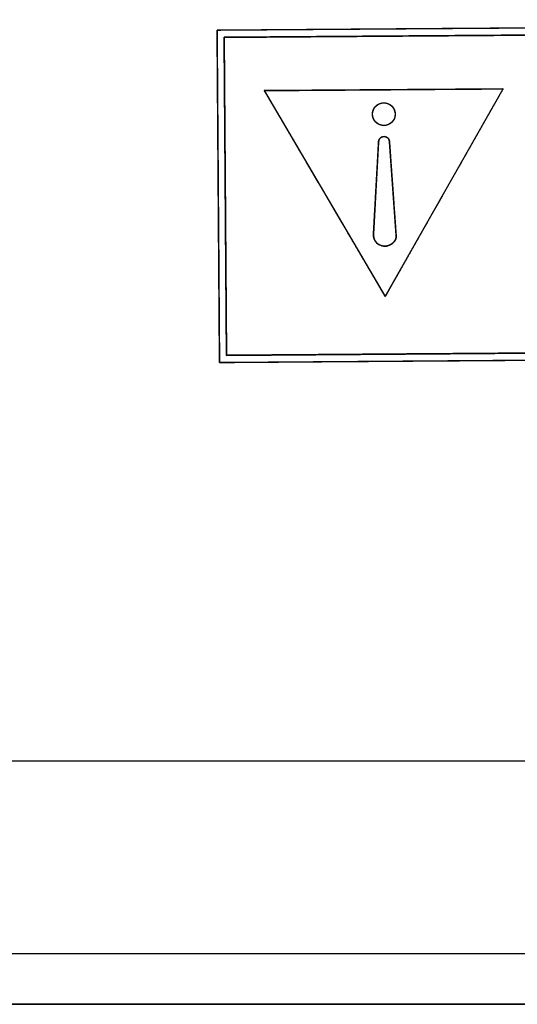
# Model space of a CAD drawing. Units: millimetres. Extents: x 5 to 1169, y 20 to 821.
# Drawn here: x 159 to 180, y 103 to 143 of the extents above; entities that cross this region are included whole.
import ezdxf

# ---------------------------------------------------------------- set-up
doc = ezdxf.new("R2010")
doc.units = ezdxf.units.MM
for name, color, linetype in [('00-3625-0100_FRO', 7, 'Continuous'), ('00-3627-0100_TAP', 7, 'Continuous'), ('Default', 7, 'Continuous'), ('Seri', 7, 'Continuous')]:
    doc.layers.add(name, color=color, linetype=linetype)

# ---------------------------------------------------------------- blocks, each defined once
blk = doc.blocks.new('SE3')
at = {"layer": '00-3625-0100_FRO', "color": 7, "linetype": 'Continuous'}
blk.add_line((113.323, 102.564), (546.923, 102.564), dxfattribs=at)
at = {"layer": '00-3627-0100_TAP', "color": 7, "linetype": 'Continuous'}
for p, q in [((113.228, 112.662), (547.028, 112.662)), ((547.428, 102.567), (112.828, 102.567))]:
    blk.add_line(p, q, dxfattribs=at)
at = {"layer": '00-3627-0100_TAP', "color": 7}
blk.add_line((112.828, 104.667), (210.001, 104.667), dxfattribs=at)

msp = doc.modelspace()

# ---------------------------------------------------------------- linework, layer by layer
at = {"layer": 'Seri', "color": 7, "linetype": 'Continuous'}
for points, degree, knots in [([(227.072, 129.643), (224.699, 129.626), (218.406, 129.58), (209.43, 129.514), (199.009, 129.437), (188.383, 129.359), (178.788, 129.288), (171.463, 129.235), (167.645, 129.206), (167.364, 129.204), (167.351, 129.204), (167.331, 129.204), (167.306, 129.204), (167.28, 129.204), (167.255, 129.204), (167.235, 129.203), (167.223, 129.203), (167.22, 129.204), (167.22, 129.213), (167.22, 129.231), (167.22, 129.255), (167.219, 129.281), (167.219, 129.306), (167.219, 129.328), (167.219, 129.344), (167.219, 129.35), (167.215, 129.886), (167.204, 131.308), (167.19, 133.336), (167.172, 135.691), (167.155, 138.092), (167.139, 140.26), (167.127, 141.915), (167.12, 142.778), (167.12, 142.843), (167.12, 142.856), (167.119, 142.876), (167.119, 142.901), (167.119, 142.927), (167.119, 142.952), (167.119, 142.972), (167.119, 142.984), (167.119, 142.987), (167.129, 142.987), (167.147, 142.987), (167.17, 142.987), (167.196, 142.988), (167.222, 142.988), (167.244, 142.988), (167.259, 142.988), (167.265, 142.988), (169.638, 143.006), (175.931, 143.052), (184.907, 143.118), (195.328, 143.194), (205.954, 143.273), (215.549, 143.343), (222.874, 143.397), (226.692, 143.425), (226.973, 143.427), (226.986, 143.427), (227.006, 143.427), (227.031, 143.428), (227.057, 143.428), (227.082, 143.428), (227.102, 143.428), (227.114, 143.428), (227.117, 143.428), (227.117, 143.418), (227.117, 143.4), (227.117, 143.377), (227.118, 143.351), (227.118, 143.325), (227.118, 143.303), (227.118, 143.288), (227.118, 143.282), (227.122, 142.746), (227.132, 141.324), (227.147, 139.295), (227.165, 136.941), (227.182, 134.54), (227.198, 132.372), (227.21, 130.716), (227.217, 129.854), (227.217, 129.788), (227.217, 129.776), (227.218, 129.755), (227.218, 129.731), (227.218, 129.705), (227.218, 129.68), (227.218, 129.66), (227.218, 129.647), (227.218, 129.644), (227.208, 129.644), (227.19, 129.644), (227.167, 129.644), (227.141, 129.644), (227.115, 129.644), (227.093, 129.644), (227.078, 129.643), (227.072, 129.643)], 1, [0, 0, 0.016081, 0.058731, 0.119559, 0.190176, 0.262191, 0.327214, 0.376856, 0.402725, 0.404633, 0.404719, 0.404855, 0.405022, 0.4052, 0.405367, 0.405504, 0.405589, 0.405607, 0.405671, 0.405792, 0.405952, 0.406128, 0.406301, 0.40645, 0.406555, 0.406594, 0.410228, 0.419865, 0.43361, 0.449566, 0.465839, 0.480532, 0.491749, 0.497594, 0.498039, 0.498124, 0.498261, 0.498428, 0.498606, 0.498773, 0.49891, 0.498995, 0.499013, 0.499077, 0.499198, 0.499358, 0.499534, 0.499707, 0.499856, 0.499961, 0.5, 0.516081, 0.558731, 0.619559, 0.690176, 0.762191, 0.827214, 0.876856, 0.902725, 0.904633, 0.904719, 0.904855, 0.905022, 0.9052, 0.905367, 0.905504, 0.905589, 0.905607, 0.905671, 0.905792, 0.905952, 0.906128, 0.906301, 0.90645, 0.906555, 0.906594, 0.910228, 0.919865, 0.93361, 0.949566, 0.965839, 0.980532, 0.991749, 0.997594, 0.998039, 0.998124, 0.998261, 0.998428, 0.998606, 0.998773, 0.99891, 0.998995, 0.999013, 0.999077, 0.999198, 0.999358, 0.999534, 0.999707, 0.999856, 0.999961, 1, 1]), ([(167.511, 129.498), (167.788, 129.5), (168.59, 129.506), (169.872, 129.516), (171.587, 129.528), (173.689, 129.544), (176.134, 129.562), (178.876, 129.582), (181.868, 129.604), (185.066, 129.627), (188.424, 129.652), (191.895, 129.677), (195.436, 129.704), (198.998, 129.73), (202.539, 129.756), (206.01, 129.781), (209.368, 129.806), (212.566, 129.829), (215.558, 129.851), (218.3, 129.872), (220.745, 129.89), (222.847, 129.905), (224.562, 129.918), (225.844, 129.927), (226.646, 129.933), (226.923, 129.935), (226.923, 129.997), (226.922, 130.175), (226.92, 130.46), (226.917, 130.841), (226.913, 131.308), (226.909, 131.851), (226.905, 132.46), (226.9, 133.125), (226.895, 133.835), (226.889, 134.581), (226.884, 135.352), (226.878, 136.139), (226.872, 136.93), (226.866, 137.716), (226.861, 138.488), (226.855, 139.233), (226.85, 139.944), (226.845, 140.609), (226.841, 141.218), (226.837, 141.761), (226.833, 142.228), (226.83, 142.609), (226.828, 142.894), (226.827, 143.072), (226.826, 143.133), (226.549, 143.131), (225.747, 143.126), (224.465, 143.116), (222.75, 143.103), (220.648, 143.088), (218.203, 143.07), (215.461, 143.05), (212.468, 143.028), (209.271, 143.004), (205.913, 142.98), (202.441, 142.954), (198.901, 142.928), (195.339, 142.902), (191.798, 142.876), (188.327, 142.85), (184.969, 142.826), (181.771, 142.802), (178.779, 142.78), (176.037, 142.76), (173.592, 142.742), (171.49, 142.727), (169.775, 142.714), (168.493, 142.705), (167.691, 142.699), (167.413, 142.697), (167.414, 142.635), (167.415, 142.457), (167.417, 142.172), (167.42, 141.791), (167.424, 141.324), (167.428, 140.781), (167.432, 140.172), (167.437, 139.507), (167.442, 138.797), (167.448, 138.051), (167.453, 137.28), (167.459, 136.493), (167.465, 135.702), (167.471, 134.915), (167.476, 134.144), (167.482, 133.398), (167.487, 132.688), (167.492, 132.023), (167.496, 131.414), (167.5, 130.871), (167.504, 130.404), (167.507, 130.023), (167.509, 129.738), (167.51, 129.56), (167.511, 129.498)], 1, [0, 0, 0.001911, 0.007436, 0.01626, 0.028069, 0.042548, 0.059384, 0.078262, 0.098869, 0.120889, 0.144009, 0.167914, 0.192291, 0.216825, 0.241202, 0.265107, 0.288227, 0.310247, 0.330854, 0.349732, 0.366568, 0.381047, 0.392856, 0.40168, 0.407205, 0.409116, 0.409541, 0.410768, 0.412728, 0.415351, 0.418568, 0.422308, 0.426502, 0.431079, 0.435971, 0.441107, 0.446418, 0.451833, 0.457283, 0.462698, 0.468009, 0.473145, 0.478037, 0.482614, 0.486808, 0.490548, 0.493765, 0.496388, 0.498348, 0.499575, 0.5, 0.501911, 0.507436, 0.51626, 0.528069, 0.542548, 0.559384, 0.578262, 0.598869, 0.620889, 0.644009, 0.667914, 0.692291, 0.716825, 0.741202, 0.765107, 0.788227, 0.810247, 0.830854, 0.849732, 0.866568, 0.881047, 0.892856, 0.90168, 0.907205, 0.909116, 0.909541, 0.910768, 0.912728, 0.915351, 0.918568, 0.922308, 0.926502, 0.931079, 0.935971, 0.941107, 0.946418, 0.951833, 0.957283, 0.962698, 0.968009, 0.973145, 0.978037, 0.982614, 0.986808, 0.990548, 0.993765, 0.996388, 0.998348, 0.999575, 1, 1]), ([(178.99, 140.558), (178.964, 140.558), (178.888, 140.558), (178.764, 140.557), (178.597, 140.555), (178.389, 140.554), (178.143, 140.552), (177.863, 140.55), (177.552, 140.548), (177.213, 140.545), (176.85, 140.543), (176.465, 140.54), (176.062, 140.537), (175.645, 140.534), (175.215, 140.531), (174.777, 140.527), (174.333, 140.524), (173.887, 140.521), (173.443, 140.518), (173.002, 140.514), (172.569, 140.511), (172.147, 140.508), (171.739, 140.505), (171.348, 140.502), (170.977, 140.499), (170.63, 140.497), (170.309, 140.495), (170.019, 140.492), (169.761, 140.491), (169.54, 140.489), (169.359, 140.488), (169.22, 140.487), (169.128, 140.486), (169.084, 140.486), (169.087, 140.475), (169.118, 140.424), (169.173, 140.33), (169.25, 140.198), (169.349, 140.03), (169.467, 139.829), (169.603, 139.597), (169.756, 139.337), (169.923, 139.053), (170.103, 138.746), (170.294, 138.421), (170.495, 138.078), (170.704, 137.722), (170.92, 137.354), (171.141, 136.978), (171.365, 136.597), (171.59, 136.213), (171.816, 135.829), (172.04, 135.448), (172.26, 135.072), (172.476, 134.704), (172.685, 134.348), (172.886, 134.006), (173.078, 133.68), (173.258, 133.373), (173.425, 133.089), (173.577, 132.829), (173.713, 132.597), (173.832, 132.396), (173.93, 132.228), (174.008, 132.096), (174.063, 132.002), (174.093, 131.951), (174.1, 131.943), (174.122, 131.981), (174.168, 132.061), (174.236, 132.182), (174.326, 132.34), (174.435, 132.532), (174.562, 132.756), (174.705, 133.008), (174.863, 133.287), (175.035, 133.589), (175.218, 133.912), (175.411, 134.252), (175.612, 134.607), (175.821, 134.974), (176.035, 135.35), (176.252, 135.733), (176.471, 136.12), (176.691, 136.508), (176.91, 136.894), (177.127, 137.275), (177.339, 137.648), (177.545, 138.012), (177.744, 138.362), (177.934, 138.697), (178.113, 139.013), (178.28, 139.307), (178.434, 139.578), (178.572, 139.821), (178.693, 140.035), (178.796, 140.216), (178.879, 140.362), (178.94, 140.469), (178.978, 140.536), (178.99, 140.558)], 1, [0, 0, 0.000882, 0.003457, 0.007616, 0.013252, 0.020256, 0.02852, 0.037937, 0.048398, 0.059795, 0.07202, 0.084966, 0.098524, 0.112586, 0.127044, 0.14179, 0.156716, 0.171714, 0.186677, 0.201495, 0.216061, 0.230267, 0.244005, 0.257167, 0.269644, 0.281329, 0.292114, 0.301891, 0.310552, 0.317988, 0.324091, 0.328755, 0.33187, 0.333328, 0.333684, 0.335706, 0.339349, 0.344505, 0.351065, 0.358921, 0.367965, 0.37809, 0.389187, 0.401148, 0.413866, 0.427231, 0.441137, 0.455475, 0.470137, 0.485015, 0.500001, 0.514987, 0.529866, 0.544528, 0.558865, 0.572771, 0.586137, 0.598854, 0.610816, 0.621913, 0.632038, 0.641082, 0.648938, 0.655498, 0.660653, 0.664296, 0.666319, 0.666675, 0.668133, 0.671248, 0.675911, 0.682015, 0.689451, 0.698111, 0.707888, 0.718673, 0.730358, 0.742835, 0.755997, 0.769735, 0.783941, 0.798507, 0.813325, 0.828287, 0.843285, 0.858211, 0.872957, 0.887415, 0.901477, 0.915035, 0.92798, 0.940206, 0.951603, 0.962064, 0.97148, 0.979744, 0.986748, 0.992384, 0.996543, 0.999118, 1, 1]), ([(173.572, 139.504), (173.574, 139.243), (173.787, 139.034), (174.047, 139.036), (174.307, 139.038), (174.516, 139.25), (174.515, 139.511), (174.513, 139.771), (174.3, 139.98), (174.04, 139.978), (173.78, 139.976), (173.57, 139.764), (173.572, 139.504)], 3, [0, 0, 0, 0, 0.25, 0.25, 0.25, 0.5, 0.5, 0.5, 0.75, 0.75, 0.75, 1, 1, 1, 1]), ([(173.572, 139.504), (173.573, 139.473), (173.577, 139.442), (173.582, 139.412), (173.589, 139.383), (173.597, 139.355), (173.608, 139.327), (173.62, 139.301), (173.633, 139.275), (173.648, 139.25), (173.665, 139.226), (173.683, 139.203), (173.702, 139.182), (173.723, 139.161), (173.745, 139.142), (173.768, 139.125), (173.792, 139.109), (173.817, 139.094), (173.843, 139.08), (173.87, 139.069), (173.898, 139.059), (173.926, 139.051), (173.955, 139.044), (173.985, 139.039), (174.016, 139.037), (174.047, 139.036), (174.078, 139.037), (174.108, 139.04), (174.138, 139.045), (174.167, 139.052), (174.196, 139.061), (174.223, 139.071), (174.25, 139.083), (174.276, 139.097), (174.301, 139.112), (174.324, 139.129), (174.347, 139.147), (174.369, 139.166), (174.389, 139.187), (174.408, 139.209), (174.426, 139.232), (174.442, 139.256), (174.457, 139.281), (174.47, 139.307), (174.482, 139.334), (174.492, 139.361), (174.5, 139.39), (174.506, 139.419), (174.511, 139.449), (174.514, 139.48), (174.515, 139.511), (174.513, 139.542), (174.51, 139.572), (174.505, 139.602), (174.498, 139.631), (174.489, 139.659), (174.479, 139.687), (174.467, 139.714), (174.453, 139.74), (174.438, 139.764), (174.422, 139.788), (174.404, 139.811), (174.384, 139.832), (174.364, 139.853), (174.342, 139.872), (174.319, 139.889), (174.295, 139.906), (174.27, 139.921), (174.244, 139.934), (174.217, 139.945), (174.189, 139.955), (174.16, 139.964), (174.131, 139.97), (174.101, 139.975), (174.071, 139.978), (174.04, 139.978), (174.009, 139.977), (173.978, 139.974), (173.949, 139.969), (173.919, 139.962), (173.891, 139.953), (173.863, 139.943), (173.837, 139.931), (173.811, 139.917), (173.786, 139.902), (173.762, 139.885), (173.74, 139.867), (173.718, 139.848), (173.698, 139.827), (173.679, 139.806), (173.661, 139.783), (173.645, 139.759), (173.63, 139.734), (173.617, 139.707), (173.605, 139.681), (173.595, 139.653), (173.587, 139.624), (173.58, 139.595), (173.576, 139.565), (173.573, 139.535), (173.572, 139.504)], 1, [0, 0, 0.010468, 0.020798, 0.031012, 0.041127, 0.051159, 0.061123, 0.071032, 0.080897, 0.090728, 0.100533, 0.110321, 0.120098, 0.129872, 0.13965, 0.149437, 0.159243, 0.169073, 0.178938, 0.188847, 0.198811, 0.208844, 0.218958, 0.229172, 0.239502, 0.24997, 0.260442, 0.270776, 0.280993, 0.29111, 0.301145, 0.311112, 0.321023, 0.330889, 0.340722, 0.350528, 0.360317, 0.370095, 0.37987, 0.389648, 0.399436, 0.409242, 0.419073, 0.428938, 0.438847, 0.448811, 0.458844, 0.468958, 0.479172, 0.489502, 0.49997, 0.510442, 0.520776, 0.530993, 0.54111, 0.551145, 0.561112, 0.571023, 0.58089, 0.590722, 0.600529, 0.610318, 0.620097, 0.629873, 0.639652, 0.649441, 0.659248, 0.66908, 0.678947, 0.688858, 0.698825, 0.70886, 0.718977, 0.729194, 0.739528, 0.75, 0.760468, 0.770798, 0.781012, 0.791127, 0.801159, 0.811123, 0.821032, 0.830897, 0.840728, 0.850534, 0.860322, 0.8701, 0.879875, 0.889653, 0.899442, 0.909249, 0.919081, 0.928947, 0.938858, 0.948825, 0.95886, 0.968977, 0.979194, 0.989528, 1, 1]), ([(173.613, 134.523), (173.612, 134.476), (173.617, 134.43), (173.625, 134.385), (173.638, 134.341), (173.656, 134.299), (173.677, 134.258), (173.702, 134.22), (173.73, 134.185), (173.763, 134.152), (173.798, 134.122), (173.837, 134.095), (173.878, 134.073), (173.921, 134.055), (173.965, 134.041), (174.01, 134.032), (174.055, 134.027), (174.101, 134.027), (174.146, 134.031), (174.191, 134.039), (174.235, 134.052), (174.278, 134.069), (174.32, 134.091), (174.359, 134.116), (174.395, 134.142), (174.428, 134.169), (174.457, 134.198), (174.483, 134.228), (174.505, 134.26), (174.523, 134.294), (174.537, 134.33), (174.547, 134.369), (174.552, 134.41), (174.552, 134.455), (174.549, 134.511), (174.535, 134.706), (174.512, 135.034), (174.482, 135.46), (174.447, 135.951), (174.41, 136.471), (174.374, 136.988), (174.34, 137.466), (174.311, 137.874), (174.29, 138.175), (174.278, 138.337), (174.277, 138.367), (174.274, 138.388), (174.27, 138.409), (174.264, 138.429), (174.256, 138.449), (174.246, 138.467), (174.235, 138.485), (174.222, 138.501), (174.207, 138.517), (174.191, 138.531), (174.173, 138.543), (174.155, 138.554), (174.135, 138.563), (174.115, 138.57), (174.094, 138.575), (174.073, 138.578), (174.052, 138.579), (174.031, 138.578), (174.011, 138.575), (173.99, 138.57), (173.97, 138.563), (173.95, 138.554), (173.932, 138.544), (173.914, 138.531), (173.898, 138.518), (173.883, 138.502), (173.87, 138.486), (173.858, 138.468), (173.848, 138.45), (173.84, 138.431), (173.834, 138.41), (173.829, 138.39), (173.827, 138.368), (173.826, 138.347), (173.819, 138.223), (173.804, 137.953), (173.783, 137.572), (173.757, 137.113), (173.729, 136.609), (173.7, 136.094), (173.673, 135.602), (173.648, 135.165), (173.629, 134.817), (173.616, 134.593), (173.613, 134.523)], 1, [0, 0, 0.004731, 0.009408, 0.014045, 0.018656, 0.023251, 0.027841, 0.032435, 0.037044, 0.041678, 0.04635, 0.051075, 0.055812, 0.060494, 0.065136, 0.069751, 0.074348, 0.07894, 0.083534, 0.088141, 0.092771, 0.097437, 0.102152, 0.106849, 0.111342, 0.115639, 0.119768, 0.123764, 0.127673, 0.131554, 0.135473, 0.139504, 0.143726, 0.148213, 0.15385, 0.173622, 0.206746, 0.249787, 0.299313, 0.351891, 0.404087, 0.452469, 0.493603, 0.524056, 0.540395, 0.543439, 0.5456, 0.547742, 0.549872, 0.551994, 0.554112, 0.556231, 0.558354, 0.560485, 0.562629, 0.564793, 0.566975, 0.56914, 0.571285, 0.573416, 0.575539, 0.577657, 0.579774, 0.581895, 0.584023, 0.586163, 0.588321, 0.590501, 0.592671, 0.59482, 0.596954, 0.599079, 0.601198, 0.603315, 0.605435, 0.607563, 0.609702, 0.611858, 0.614009, 0.62655, 0.653742, 0.692202, 0.73855, 0.789406, 0.841389, 0.891118, 0.935213, 0.970292, 0.992976, 1, 1]), ([(174.277, 138.355), (174.277, 138.435), (174.233, 138.509), (174.163, 138.549), (174.093, 138.589), (174.007, 138.588), (173.938, 138.548), (173.868, 138.507), (173.826, 138.432), (173.826, 138.352)], 3, [0, 0, 0, 0, 0.333333, 0.333333, 0.333333, 0.666667, 0.666667, 0.666667, 1, 1, 1, 1]), ([(173.826, 138.352), (173.826, 138.352), (173.613, 134.523), (173.613, 134.523), (173.613, 134.523), (173.613, 134.523), (173.613, 134.523)], 3, [0, 0, 0, 0, 0.5, 0.5, 0.5, 1, 1, 1, 1]), ([(173.613, 134.523), (173.603, 134.348), (173.691, 134.182), (173.841, 134.093), (173.992, 134.003), (174.18, 134.005), (174.329, 134.096), (174.478, 134.188), (174.564, 134.296), (174.552, 134.47)], 3, [0, 0, 0, 0, 0.333333, 0.333333, 0.333333, 0.666667, 0.666667, 0.666667, 1, 1, 1, 1])]:
    msp.add_open_spline(points, degree=degree, knots=knots, dxfattribs=at)
for points in [[(167.265, 142.988), (167.265, 142.988), (226.971, 143.427), (226.971, 143.427)], [(226.826, 143.133), (226.826, 143.133), (167.413, 142.697), (167.413, 142.697)], [(167.119, 142.987), (167.119, 142.987), (167.265, 142.988), (167.265, 142.988)], [(167.12, 142.841), (167.12, 142.841), (167.119, 142.987), (167.119, 142.987)], [(167.219, 129.35), (167.219, 129.35), (167.12, 142.841), (167.12, 142.841)], [(167.413, 142.697), (167.413, 142.697), (167.511, 129.498), (167.511, 129.498)], [(178.99, 140.558), (178.99, 140.558), (169.081, 140.486), (169.081, 140.486)], [(169.081, 140.486), (169.081, 140.486), (174.099, 131.94), (174.099, 131.94)], [(174.099, 131.94), (174.099, 131.94), (178.99, 140.558), (178.99, 140.558)], [(174.552, 134.47), (174.552, 134.47), (174.277, 138.355), (174.277, 138.355)], [(227.072, 129.643), (227.072, 129.643), (167.366, 129.204), (167.366, 129.204)], [(167.511, 129.498), (167.511, 129.498), (226.923, 129.935), (226.923, 129.935)], [(167.22, 129.203), (167.22, 129.203), (167.219, 129.35), (167.219, 129.35)], [(167.366, 129.204), (167.366, 129.204), (167.22, 129.203), (167.22, 129.203)]]:
    msp.add_open_spline(points, degree=3, dxfattribs=at)

# ---------------------------------------------------------------- block references
at = {"layer": 'Default'}
msp.add_blockref('SE3', (0, 0), dxfattribs=at)

doc.saveas('drawing.dxf')
